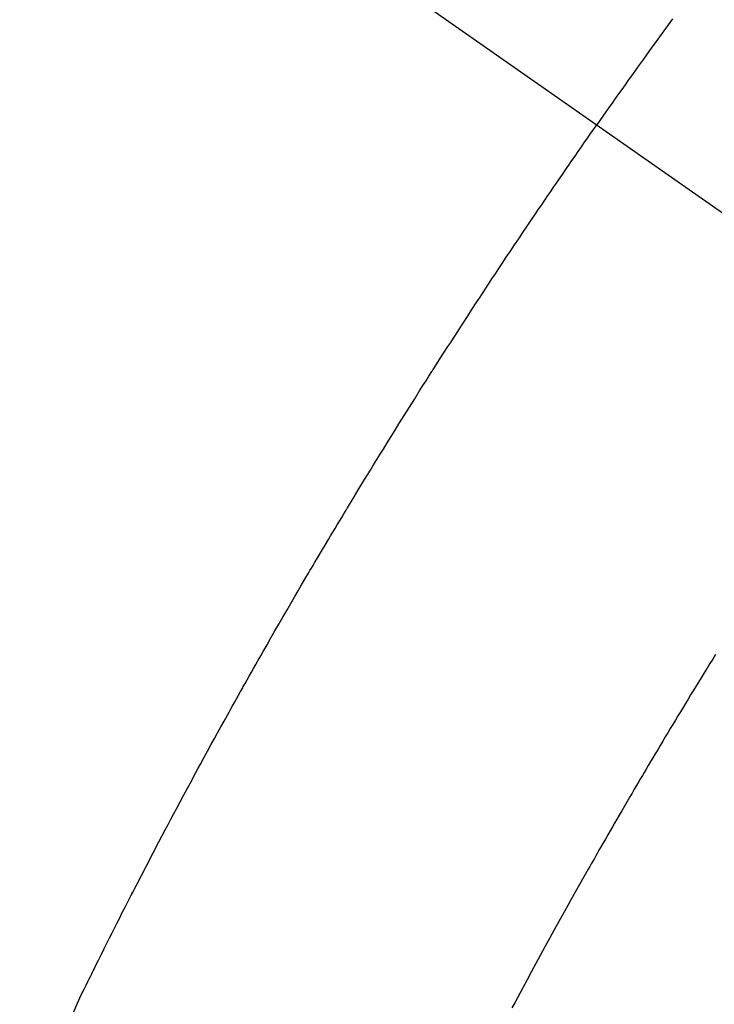
# Model space of a CAD drawing. Extents: x 55896 to 82369, y -11033 to -2163.
# Drawn here: x 73213 to 73225, y -3892 to -3875 of the extents above; entities that cross this region are included whole.
import ezdxf

# ---------------------------------------------------------------- set-up
doc = ezdxf.new("R2010")
doc.units = 0
doc.header["$LTSCALE"] = 50
doc.header["$MEASUREMENT"] = 0
doc.linetypes.add('CENTER2', pattern=[1.125, 0.75, -0.125, 0.125, -0.125])
doc.linetypes.add('HIDDEN', pattern=[0.375, 0.25, -0.125])
doc.layers.get('0').update_dxf_attribs({"linetype": 'CONTINUOUS'})
doc.layers.add('150-機器', color=8, linetype='CONTINUOUS')
doc.layers.add('160-文字', color=254, linetype='CONTINUOUS')
doc.styles.add('KH001', font='txt')
doc.dimstyles.new('KH1xx030', dxfattribs={"dimscale": 30, "dimtxt": 2, "dimasz": 0.6, "dimexe": 0.3, "dimexo": 1.2, "dimgap": 0.5, "dimtad": 3, "dimdec": 1, "dimdsep": 46, "dimlunit": 6, "dimtxsty": 'KH001', "dimblk": 'DOT', "dimcen": 1, "dimdle": 1, "dimclrd": 256, "dimclre": 256, "dimclrt": 256, "dimadec": 0, "dimazin": 0, "dimtfac": 1, "dimtdec": 1, "dimtix": 1, "dimtmove": 2, "dimatfit": 3, "dimldrblk": 'CLOSEDBLANK', "dimfxl": 1, "dimtolj": 1, "dimtzin": 0, "dimlwd": -1, "dimlwe": -1, "dimarcsym": 0})

# ---------------------------------------------------------------- blocks, each defined once
blk = doc.blocks.new('F402_H')
at = {"layer": '150-機器', "color": 13, "linetype": 'CENTER2'}
blk.add_line((0, 0), (244.018, -170.863), dxfattribs=at)
at = {"layer": '150-機器', "color": 13, "linetype": 'HIDDEN'}
for points in [[(213.897, -147.1), (213.823, -147.201), (213.749, -147.302), (213.676, -147.404), (213.621, -147.48), (213.566, -147.556), (213.511, -147.632), (213.457, -147.708), (213.408, -147.776), (213.359, -147.843), (213.311, -147.911), (213.262, -147.978), (213.208, -148.055), (213.153, -148.132), (213.099, -148.208), (213.044, -148.285), (212.99, -148.361), (212.936, -148.438), (212.882, -148.514), (212.828, -148.591), (212.777, -148.663), (212.726, -148.736), (212.675, -148.809), (212.624, -148.881)], [(203.84, -163.783), (203.951, -163.525), (203.985, -163.453), (204.02, -163.382), (204.055, -163.311), (204.09, -163.24), (204.108, -163.205), (204.126, -163.169), (204.144, -163.133), (204.161, -163.098), (204.174, -163.071), (204.188, -163.044), (204.201, -163.018), (204.214, -162.991), (204.263, -162.893), (204.311, -162.795), (204.36, -162.697), (204.409, -162.599), (204.45, -162.519), (204.49, -162.438), (204.53, -162.358), (204.571, -162.278), (204.619, -162.183), (204.662, -162.096), (204.715, -161.993), (204.789, -161.851), (204.812, -161.806), (204.832, -161.767), (204.845, -161.742), (204.844, -161.743), (204.84, -161.751), (204.835, -161.76), (204.83, -161.77), (204.825, -161.779), (204.822, -161.784), (204.839, -161.752), (204.867, -161.698), (204.899, -161.637), (205.067, -161.314), (205.183, -161.092), (205.277, -160.911), (205.383, -160.709), (205.43, -160.62), (205.477, -160.531), (205.524, -160.442), (205.571, -160.353), (205.634, -160.237), (205.696, -160.121), (205.758, -160.006), (205.821, -159.89), (205.859, -159.818), (205.897, -159.747), (205.936, -159.675), (205.974, -159.604), (206.032, -159.497), (206.091, -159.39), (206.149, -159.284), (206.208, -159.177), (206.262, -159.079), (206.316, -158.981), (206.371, -158.883), (206.425, -158.785), (206.454, -158.731), (206.484, -158.678), (206.513, -158.625), (206.543, -158.571), (206.578, -158.509), (206.613, -158.447), (206.648, -158.385), (206.683, -158.323), (206.693, -158.305), (206.703, -158.287), (206.713, -158.269), (206.723, -158.251), (206.758, -158.189), (206.793, -158.127), (206.828, -158.064), (206.863, -158.002), (206.904, -157.931), (206.944, -157.86), (206.985, -157.788), (207.025, -157.717), (207.091, -157.602), (207.157, -157.487), (207.223, -157.371), (207.29, -157.256), (207.356, -157.14), (207.423, -157.025), (207.49, -156.91), (207.557, -156.794), (207.614, -156.697), (207.671, -156.599), (207.728, -156.501), (207.785, -156.404), (207.812, -156.359), (207.838, -156.315), (207.864, -156.271), (207.89, -156.226), (207.948, -156.129), (208.006, -156.032), (208.064, -155.934), (208.122, -155.837), (208.158, -155.775), (208.195, -155.713), (208.232, -155.651), (208.269, -155.59), (208.306, -155.528), (208.344, -155.466), (208.381, -155.404), (208.418, -155.342), (208.423, -155.333), (208.429, -155.324), (208.434, -155.316), (208.439, -155.307), (208.535, -155.147), (208.631, -154.988), (208.729, -154.829), (208.826, -154.671), (208.88, -154.583), (208.935, -154.495), (208.989, -154.407), (209.043, -154.319), (209.109, -154.213), (209.174, -154.107), (209.24, -154.001), (209.305, -153.896), (209.393, -153.755), (209.481, -153.615), (209.57, -153.474), (209.658, -153.334), (209.708, -153.255), (209.759, -153.176), (209.809, -153.097), (209.859, -153.018), (209.864, -153.01), (209.87, -153.001), (209.875, -152.992), (209.881, -152.984), (209.942, -152.887), (210.004, -152.791), (210.066, -152.695), (210.128, -152.599), (210.173, -152.529), (210.218, -152.459), (210.263, -152.39), (210.308, -152.32), (210.381, -152.206), (210.455, -152.093), (210.529, -151.98), (210.603, -151.867), (210.654, -151.788), (210.706, -151.71), (210.757, -151.631), (210.808, -151.553), (210.866, -151.466), (210.923, -151.379), (210.98, -151.292), (211.038, -151.206), (211.107, -151.102), (211.177, -150.998), (211.246, -150.894), (211.316, -150.79), (211.385, -150.686), (211.455, -150.582), (211.525, -150.478), (211.595, -150.375), (211.648, -150.297), (211.701, -150.22), (211.754, -150.142), (211.806, -150.065), (211.853, -149.996), (211.9, -149.927), (211.947, -149.858), (211.994, -149.79), (212.047, -149.712), (212.101, -149.635), (212.154, -149.557), (212.207, -149.48), (212.261, -149.403), (212.314, -149.326), (212.367, -149.248), (212.421, -149.171), (212.472, -149.099), (212.522, -149.026), (212.573, -148.954), (212.624, -148.881)], [(214.618, -157.766), (214.571, -157.842), (214.523, -157.919), (214.476, -157.996), (214.429, -158.073), (214.393, -158.13), (214.358, -158.188), (214.322, -158.245), (214.287, -158.303), (214.244, -158.374), (214.2, -158.444), (214.157, -158.515), (214.115, -158.586), (214.072, -158.656), (214.029, -158.727), (213.986, -158.797), (213.944, -158.868), (213.901, -158.938), (213.859, -159.009), (213.816, -159.08), (213.774, -159.15), (213.731, -159.221), (213.689, -159.292), (213.647, -159.363), (213.605, -159.434), (213.566, -159.498), (213.528, -159.563), (213.49, -159.627), (213.452, -159.691), (213.422, -159.743), (213.391, -159.794), (213.361, -159.845), (213.33, -159.897), (213.292, -159.961), (213.255, -160.025), (213.217, -160.09), (213.179, -160.154), (213.134, -160.231), (213.089, -160.309), (213.044, -160.386), (212.999, -160.464), (212.962, -160.528), (212.924, -160.593), (212.887, -160.657), (212.85, -160.722), (212.809, -160.793), (212.769, -160.864), (212.728, -160.935), (212.687, -161.006), (212.662, -161.051), (212.636, -161.096), (212.61, -161.141), (212.584, -161.186), (212.559, -161.232), (212.533, -161.277), (212.507, -161.322), (212.482, -161.368), (212.409, -161.497), (212.336, -161.626), (212.263, -161.755), (212.191, -161.884), (212.14, -161.975), (212.09, -162.065), (212.04, -162.156), (211.989, -162.246), (211.911, -162.388), (211.833, -162.531), (211.754, -162.673), (211.676, -162.815), (211.603, -162.951), (211.529, -163.086), (211.456, -163.222), (211.383, -163.358), (211.337, -163.442), (211.292, -163.526), (211.247, -163.61), (211.202, -163.694)]]:
    blk.add_lwpolyline(points, dxfattribs=at)
blk = doc.blocks.new('_ClosedBlank')
at = {"color": 0, "linetype": 'ByBlock', "lineweight": -2}
for p, q in [((-1, 0.16667), (0, 0)), ((-1, 0.16667), (-1, -0.16667)), ((0, 0), (-1, -0.16667))]:
    blk.add_line(p, q, dxfattribs=at)
blk = doc.blocks.new('_Dot')
at = {"color": 0, "linetype": 'ByBlock', "lineweight": -2}
blk.add_line((-0.5, 0), (-1, 0), dxfattribs=at)
at = {"color": 0, "linetype": 'ByBlock', "const_width": 0.5}
blk.add_lwpolyline([(-0.25, 0, 1), (0.25, 0, 1)], format="xyb", close=True, dxfattribs=at)

msp = doc.modelspace()

# ---------------------------------------------------------------- block references
at = {"layer": '150-機器'}
msp.add_blockref('F402_H', (73010.27, -3728.223), dxfattribs=at)

# ---------------------------------------------------------------- leaders
at = {"layer": '160-文字', "annotation_type": 0, "has_hookline": 1, "hookline_direction": 0, "text_width": 963.959}
msp.add_leader([(72891.044, -3720.279), (73910.429, -4781.107), (73928.429, -4781.107)], dimstyle='KH1xx030', override={"dimgap": 0.5, "dimtad": 1}, dxfattribs=at)
at = {"layer": '160-文字'}
msp.add_leader([(73134.735, -3723.895), (73910.429, -4781.107)], dimstyle='KH1xx030', override={"dimgap": 0.5, "dimtad": 1}, dxfattribs=at)

doc.saveas('drawing.dxf')
